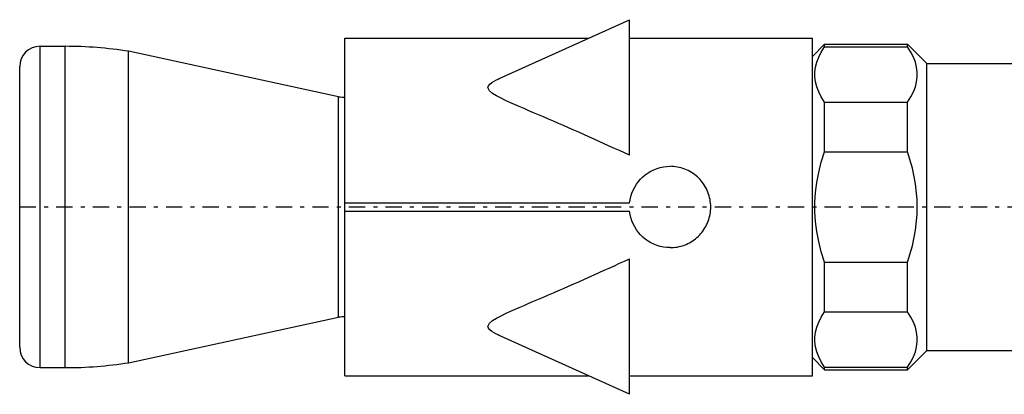
# Model space of a CAD drawing. Units: millimetres. Extents: x 41 to 3405, y 29 to 2079.
# Drawn here: x 3282 to 3307, y 2027 to 2036 of the extents above; entities that cross this region are included whole.
import ezdxf

# ---------------------------------------------------------------- set-up
doc = ezdxf.new("R2010")
doc.units = ezdxf.units.MM
doc.linetypes.add('center', pattern=[0.85, 0.4, -0.2, 0.05, -0.2])
doc.linetypes.add('phl_thick', pattern=[0])
doc.layers.add('projection', color=7, linetype='Continuous')

# ---------------------------------------------------------------- blocks, each defined once
blk = doc.blocks.new('ccLab_201831512410517_16')
at = {"color": 92, "linetype": 'center', "true_color": 0x00c000}
blk.add_line((-43, 0), (13, 0), dxfattribs=at)

msp = doc.modelspace()

# ---------------------------------------------------------------- linework, layer by layer
at = {"layer": 'projection', "color": 7, "linetype": 'phl_thick'}
for p, q in [((3294.085, 2034.931), (3297.306, 2036.388)), ((3297.306, 2035.832), (3297.306, 2036.388)), ((3290.306, 2035.934), (3296.302, 2035.934)), ((3290.306, 2027.634), (3290.306, 2035.934)), ((3297.306, 2035.934), (3301.806, 2035.934)), ((3301.806, 2027.634), (3301.806, 2035.934)), ((3282.806, 2035.734), (3283.426, 2035.734)), ((3282.806, 2027.834), (3282.806, 2035.734)), ((3283.426, 2027.834), (3283.426, 2035.734)), ((3297.306, 2033.054), (3297.306, 2035.832)), ((3301.806, 2035.484), (3302.106, 2035.784)), ((3302.026, 2035.592), (3302.106, 2035.721)), ((3302.106, 2035.784), (3304.151, 2035.784)), ((3302.106, 2035.721), (3302.106, 2035.784)), ((3302.106, 2035.721), (3304.151, 2035.721)), ((3304.626, 2035.309), (3304.151, 2035.784)), ((3304.151, 2035.721), (3304.151, 2035.784)), ((3304.231, 2035.592), (3304.151, 2035.721)), ((3290.15, 2034.496), (3284.986, 2035.611)), ((3284.986, 2027.956), (3284.986, 2035.611)), ((3301.916, 2035.343), (3301.963, 2035.466)), ((3301.963, 2035.466), (3302.026, 2035.592)), ((3304.294, 2035.466), (3304.231, 2035.592)), ((3304.341, 2035.343), (3304.294, 2035.466)), ((3282.306, 2028.334), (3282.306, 2035.234)), ((3301.87, 2035.102), (3301.886, 2035.222)), ((3301.886, 2035.222), (3301.916, 2035.343)), ((3304.371, 2035.222), (3304.341, 2035.343)), ((3304.387, 2035.102), (3304.371, 2035.222)), ((3304.626, 2035.309), (3311.483, 2035.309)), ((3304.626, 2028.259), (3304.626, 2035.309)), ((3301.87, 2034.982), (3301.87, 2035.102)), ((3301.886, 2034.862), (3301.87, 2034.982)), ((3304.371, 2034.862), (3304.387, 2034.982)), ((3304.387, 2034.982), (3304.387, 2035.102)), ((3293.824, 2034.718), (3293.839, 2034.766)), ((3293.86, 2034.641), (3293.824, 2034.718)), ((3293.839, 2034.766), (3293.873, 2034.806)), ((3293.873, 2034.806), (3293.919, 2034.842)), ((3293.919, 2034.842), (3293.975, 2034.876)), ((3293.975, 2034.876), (3294.036, 2034.908)), ((3294.036, 2034.908), (3294.1, 2034.938)), ((3301.916, 2034.741), (3301.886, 2034.862)), ((3301.963, 2034.618), (3301.916, 2034.741)), ((3304.294, 2034.618), (3304.341, 2034.741)), ((3304.341, 2034.741), (3304.371, 2034.862)), ((3290.15, 2029.072), (3290.15, 2034.496)), ((3293.939, 2034.575), (3293.86, 2034.641)), ((3294.039, 2034.513), (3293.939, 2034.575)), ((3294.147, 2034.457), (3294.039, 2034.513)), ((3302.026, 2034.492), (3301.963, 2034.618)), ((3302.106, 2034.363), (3302.026, 2034.492)), ((3304.151, 2034.363), (3304.231, 2034.492)), ((3304.231, 2034.492), (3304.294, 2034.618)), ((3294.256, 2034.404), (3294.147, 2034.457)), ((3294.367, 2034.353), (3294.256, 2034.404)), ((3294.48, 2034.302), (3294.367, 2034.353)), ((3294.596, 2034.252), (3294.48, 2034.302)), ((3294.713, 2034.202), (3294.596, 2034.252)), ((3302.106, 2034.363), (3304.151, 2034.363)), ((3302.106, 2033.142), (3302.106, 2034.363)), ((3304.151, 2033.142), (3304.151, 2034.363)), ((3294.831, 2034.151), (3294.713, 2034.202)), ((3294.95, 2034.1), (3294.831, 2034.151)), ((3295.071, 2034.049), (3294.95, 2034.1)), ((3295.192, 2033.997), (3295.071, 2034.049)), ((3295.315, 2033.945), (3295.192, 2033.997)), ((3295.438, 2033.892), (3295.315, 2033.945)), ((3295.561, 2033.839), (3295.438, 2033.892)), ((3295.685, 2033.785), (3295.561, 2033.839)), ((3295.81, 2033.731), (3295.685, 2033.785)), ((3295.935, 2033.676), (3295.81, 2033.731)), ((3296.06, 2033.621), (3295.935, 2033.676)), ((3296.185, 2033.566), (3296.06, 2033.621)), ((3296.31, 2033.51), (3296.185, 2033.566)), ((3296.436, 2033.454), (3296.31, 2033.51)), ((3296.561, 2033.397), (3296.436, 2033.454)), ((3296.686, 2033.34), (3296.561, 2033.397)), ((3296.811, 2033.283), (3296.686, 2033.34)), ((3296.935, 2033.226), (3296.811, 2033.283)), ((3297.059, 2033.169), (3296.935, 2033.226)), ((3297.183, 2033.112), (3297.059, 2033.169)), ((3297.306, 2033.054), (3297.183, 2033.112)), ((3302.026, 2032.883), (3302.106, 2033.142)), ((3302.106, 2033.142), (3304.151, 2033.142)), ((3304.269, 2032.739), (3304.151, 2033.142)), ((3298.065, 2032.754), (3298.146, 2032.771)), ((3298.146, 2032.771), (3298.226, 2032.78)), ((3298.226, 2032.78), (3298.306, 2032.784)), ((3298.351, 2032.783), (3298.306, 2032.784)), ((3298.396, 2032.78), (3298.351, 2032.783)), ((3298.442, 2032.774), (3298.396, 2032.78)), ((3298.487, 2032.767), (3298.442, 2032.774)), ((3298.533, 2032.757), (3298.487, 2032.767)), ((3301.963, 2032.632), (3302.026, 2032.883)), ((3297.579, 2032.47), (3297.635, 2032.525)), ((3297.635, 2032.525), (3297.696, 2032.576)), ((3297.696, 2032.576), (3297.763, 2032.623)), ((3297.763, 2032.623), (3297.834, 2032.665)), ((3297.834, 2032.665), (3297.908, 2032.701)), ((3297.908, 2032.701), (3297.986, 2032.731)), ((3297.986, 2032.731), (3298.065, 2032.754)), ((3298.578, 2032.746), (3298.533, 2032.757)), ((3298.623, 2032.732), (3298.578, 2032.746)), ((3298.667, 2032.716), (3298.623, 2032.732)), ((3298.711, 2032.698), (3298.667, 2032.716)), ((3298.753, 2032.678), (3298.711, 2032.698)), ((3298.795, 2032.656), (3298.753, 2032.678)), ((3298.835, 2032.632), (3298.795, 2032.656)), ((3298.874, 2032.607), (3298.835, 2032.632)), ((3298.911, 2032.58), (3298.874, 2032.607)), ((3298.947, 2032.551), (3298.911, 2032.58)), ((3298.981, 2032.522), (3298.947, 2032.551)), ((3299.013, 2032.491), (3298.981, 2032.522)), ((3301.916, 2032.386), (3301.963, 2032.632)), ((3304.346, 2032.351), (3304.269, 2032.739)), ((3297.435, 2032.274), (3297.478, 2032.344)), ((3297.478, 2032.344), (3297.526, 2032.41)), ((3297.526, 2032.41), (3297.579, 2032.47)), ((3299.044, 2032.459), (3299.013, 2032.491)), ((3299.073, 2032.425), (3299.044, 2032.459)), ((3299.102, 2032.389), (3299.073, 2032.425)), ((3299.129, 2032.352), (3299.102, 2032.389)), ((3299.154, 2032.313), (3299.129, 2032.352)), ((3299.178, 2032.273), (3299.154, 2032.313)), ((3301.886, 2032.144), (3301.916, 2032.386)), ((3304.384, 2031.972), (3304.346, 2032.351)), ((3297.323, 2031.964), (3297.341, 2032.045)), ((3297.341, 2032.045), (3297.366, 2032.124)), ((3297.366, 2032.124), (3297.397, 2032.201)), ((3297.397, 2032.201), (3297.435, 2032.274)), ((3299.2, 2032.231), (3299.178, 2032.273)), ((3299.22, 2032.189), (3299.2, 2032.231)), ((3299.238, 2032.145), (3299.22, 2032.189)), ((3299.254, 2032.101), (3299.238, 2032.145)), ((3299.268, 2032.056), (3299.254, 2032.101)), ((3299.28, 2032.011), (3299.268, 2032.056)), ((3301.87, 2031.903), (3301.886, 2032.144)), ((3290.306, 2031.884), (3297.311, 2031.884)), ((3297.311, 2031.884), (3297.323, 2031.964)), ((3299.289, 2031.965), (3299.28, 2032.011)), ((3299.296, 2031.919), (3299.289, 2031.965)), ((3299.302, 2031.874), (3299.296, 2031.919)), ((3299.305, 2031.829), (3299.302, 2031.874)), ((3299.306, 2031.784), (3299.305, 2031.829)), ((3301.87, 2031.664), (3301.87, 2031.903)), ((3304.384, 2031.596), (3304.384, 2031.972)), ((3290.306, 2031.684), (3297.311, 2031.684)), ((3297.323, 2031.603), (3297.311, 2031.684)), ((3297.341, 2031.523), (3297.323, 2031.603)), ((3299.27, 2031.519), (3299.281, 2031.563)), ((3299.281, 2031.563), (3299.29, 2031.608)), ((3299.29, 2031.608), (3299.297, 2031.652)), ((3299.297, 2031.652), (3299.302, 2031.696)), ((3299.302, 2031.696), (3299.305, 2031.74)), ((3299.305, 2031.74), (3299.306, 2031.784)), ((3301.886, 2031.424), (3301.87, 2031.664)), ((3304.346, 2031.216), (3304.384, 2031.596)), ((3297.366, 2031.444), (3297.341, 2031.523)), ((3297.397, 2031.367), (3297.366, 2031.444)), ((3297.435, 2031.293), (3297.397, 2031.367)), ((3299.185, 2031.308), (3299.206, 2031.348)), ((3299.206, 2031.348), (3299.225, 2031.39)), ((3299.225, 2031.39), (3299.242, 2031.432)), ((3299.242, 2031.432), (3299.257, 2031.475)), ((3299.257, 2031.475), (3299.27, 2031.519)), ((3301.916, 2031.182), (3301.886, 2031.424)), ((3297.478, 2031.223), (3297.435, 2031.293)), ((3297.526, 2031.158), (3297.478, 2031.223)), ((3297.579, 2031.098), (3297.526, 2031.158)), ((3297.635, 2031.043), (3297.579, 2031.098)), ((3298.998, 2031.062), (3299.028, 2031.092)), ((3299.028, 2031.092), (3299.057, 2031.124)), ((3299.057, 2031.124), (3299.086, 2031.158)), ((3299.086, 2031.158), (3299.113, 2031.193)), ((3299.113, 2031.193), (3299.138, 2031.23)), ((3299.138, 2031.23), (3299.163, 2031.268)), ((3299.163, 2031.268), (3299.185, 2031.308)), ((3301.963, 2030.936), (3301.916, 2031.182)), ((3304.269, 2030.829), (3304.346, 2031.216)), ((3297.696, 2030.991), (3297.635, 2031.043)), ((3297.763, 2030.944), (3297.696, 2030.991)), ((3297.834, 2030.902), (3297.763, 2030.944)), ((3297.908, 2030.866), (3297.834, 2030.902)), ((3297.986, 2030.836), (3297.908, 2030.866)), ((3298.065, 2030.813), (3297.986, 2030.836)), ((3298.571, 2030.82), (3298.614, 2030.833)), ((3298.614, 2030.833), (3298.657, 2030.848)), ((3298.657, 2030.848), (3298.7, 2030.865)), ((3298.7, 2030.865), (3298.741, 2030.884)), ((3298.741, 2030.884), (3298.782, 2030.904)), ((3298.782, 2030.904), (3298.821, 2030.927)), ((3298.821, 2030.927), (3298.859, 2030.951)), ((3298.859, 2030.951), (3298.896, 2030.977)), ((3298.896, 2030.977), (3298.932, 2031.004)), ((3298.932, 2031.004), (3298.965, 2031.032)), ((3298.965, 2031.032), (3298.998, 2031.062)), ((3302.026, 2030.684), (3301.963, 2030.936)), ((3304.151, 2030.426), (3304.269, 2030.829)), ((3298.146, 2030.797), (3298.065, 2030.813)), ((3298.226, 2030.787), (3298.146, 2030.797)), ((3298.306, 2030.784), (3298.226, 2030.787)), ((3298.306, 2030.784), (3298.349, 2030.785)), ((3298.349, 2030.785), (3298.393, 2030.788)), ((3298.393, 2030.788), (3298.438, 2030.793)), ((3298.438, 2030.793), (3298.482, 2030.8)), ((3298.482, 2030.8), (3298.526, 2030.809)), ((3298.526, 2030.809), (3298.571, 2030.82)), ((3302.106, 2030.426), (3302.026, 2030.684)), ((3296.811, 2030.284), (3296.935, 2030.341)), ((3296.935, 2030.341), (3297.059, 2030.399)), ((3297.059, 2030.399), (3297.183, 2030.456)), ((3297.183, 2030.456), (3297.306, 2030.513)), ((3297.306, 2027.179), (3297.306, 2030.513)), ((3302.106, 2030.426), (3304.151, 2030.426)), ((3302.106, 2029.204), (3302.106, 2030.426)), ((3304.151, 2029.204), (3304.151, 2030.426)), ((3296.31, 2030.058), (3296.436, 2030.114)), ((3296.436, 2030.114), (3296.561, 2030.17)), ((3296.561, 2030.17), (3296.686, 2030.227)), ((3296.686, 2030.227), (3296.811, 2030.284)), ((3295.81, 2029.837), (3295.935, 2029.891)), ((3295.935, 2029.891), (3296.06, 2029.946)), ((3296.06, 2029.946), (3296.185, 2030.002)), ((3296.185, 2030.002), (3296.31, 2030.058)), ((3295.192, 2029.57), (3295.315, 2029.623)), ((3295.315, 2029.623), (3295.438, 2029.676)), ((3295.438, 2029.676), (3295.561, 2029.729)), ((3295.561, 2029.729), (3295.685, 2029.783)), ((3295.685, 2029.783), (3295.81, 2029.837)), ((3294.713, 2029.366), (3294.831, 2029.416)), ((3294.831, 2029.416), (3294.95, 2029.467)), ((3294.95, 2029.467), (3295.071, 2029.519)), ((3295.071, 2029.519), (3295.192, 2029.57)), ((3294.147, 2029.111), (3294.256, 2029.163)), ((3294.256, 2029.163), (3294.367, 2029.215)), ((3294.367, 2029.215), (3294.48, 2029.265)), ((3294.48, 2029.265), (3294.596, 2029.315)), ((3294.596, 2029.315), (3294.713, 2029.366)), ((3302.026, 2029.075), (3302.106, 2029.204)), ((3302.106, 2029.204), (3304.151, 2029.204)), ((3304.231, 2029.075), (3304.151, 2029.204)), ((3284.986, 2027.956), (3290.15, 2029.072)), ((3293.824, 2028.849), (3293.86, 2028.927)), ((3293.86, 2028.927), (3293.939, 2028.993)), ((3293.939, 2028.993), (3294.039, 2029.054)), ((3294.039, 2029.054), (3294.147, 2029.111)), ((3301.916, 2028.826), (3301.963, 2028.949)), ((3301.963, 2028.949), (3302.026, 2029.075)), ((3304.294, 2028.949), (3304.231, 2029.075)), ((3304.341, 2028.826), (3304.294, 2028.949)), ((3293.839, 2028.802), (3293.824, 2028.849)), ((3293.873, 2028.761), (3293.839, 2028.802)), ((3293.919, 2028.725), (3293.873, 2028.761)), ((3293.975, 2028.691), (3293.919, 2028.725)), ((3294.036, 2028.659), (3293.975, 2028.691)), ((3294.1, 2028.63), (3294.036, 2028.659)), ((3301.87, 2028.585), (3301.886, 2028.705)), ((3301.886, 2028.705), (3301.916, 2028.826)), ((3304.371, 2028.705), (3304.341, 2028.826)), ((3304.387, 2028.585), (3304.371, 2028.705)), ((3297.306, 2027.179), (3294.085, 2028.636)), ((3301.87, 2028.465), (3301.87, 2028.585)), ((3301.886, 2028.345), (3301.87, 2028.465)), ((3304.371, 2028.345), (3304.387, 2028.465)), ((3304.387, 2028.465), (3304.387, 2028.585)), ((3301.916, 2028.224), (3301.886, 2028.345)), ((3301.963, 2028.101), (3301.916, 2028.224)), ((3304.151, 2027.784), (3304.626, 2028.259)), ((3304.294, 2028.101), (3304.341, 2028.224)), ((3304.341, 2028.224), (3304.371, 2028.345)), ((3304.626, 2028.259), (3311.483, 2028.259)), ((3302.106, 2027.784), (3301.806, 2028.084)), ((3302.026, 2027.976), (3301.963, 2028.101)), ((3302.106, 2027.846), (3302.026, 2027.976)), ((3304.151, 2027.846), (3304.231, 2027.976)), ((3304.231, 2027.976), (3304.294, 2028.101)), ((3282.806, 2027.834), (3283.426, 2027.834)), ((3302.106, 2027.846), (3304.151, 2027.846)), ((3302.106, 2027.784), (3302.106, 2027.846)), ((3302.106, 2027.784), (3304.151, 2027.784)), ((3304.151, 2027.784), (3304.151, 2027.846)), ((3290.306, 2027.634), (3296.302, 2027.634)), ((3297.306, 2027.634), (3301.806, 2027.634))]:
    msp.add_line(p, q, dxfattribs=at)
for centre, radius, start, end in [((3282.806, 2035.234), 0.5, 90, 180), ((3283.426, 2025.734), 10, 81.0277, 90), ((3290.306, 2035.484), 1, 261.0277, 270), ((3290.306, 2028.084), 1, 90, 98.9723), ((3282.806, 2028.334), 0.5, 180, 270), ((3283.426, 2037.834), 10, 270, 278.9723)]:
    msp.add_arc(centre, radius, start, end, dxfattribs=at)

# ---------------------------------------------------------------- block references
msp.add_blockref('ccLab_201831512410517_16', (3325.306, 2031.784))

doc.saveas('drawing.dxf')
